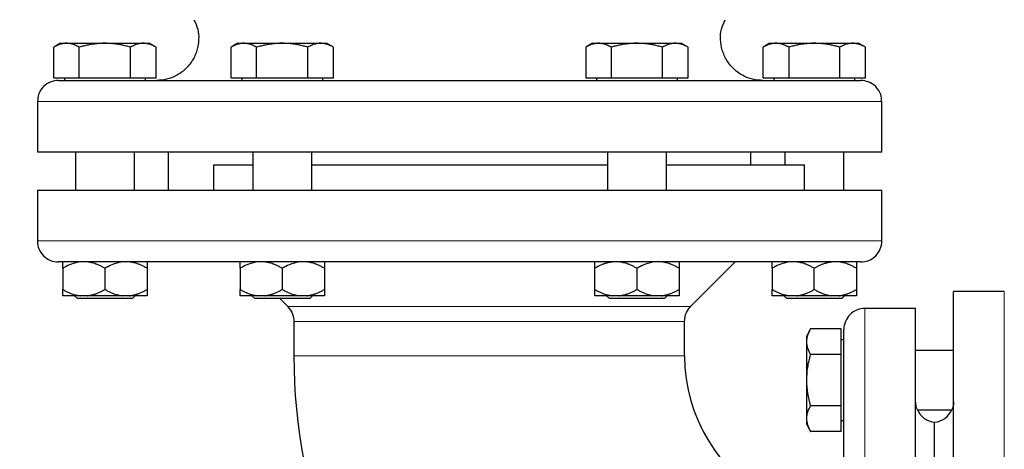
# Model space of a CAD drawing. Units: millimetres. Extents: x 0 to 420, y 0 to 297.
# Drawn here: x 87 to 99, y 224 to 230 of the extents above; entities that cross this region are included whole.
import ezdxf

# ---------------------------------------------------------------- set-up
doc = ezdxf.new("R2010")
doc.units = ezdxf.units.MM
doc.styles.add('SLDTEXTSTYLE0', font='TXT', dxfattribs={"width": 0.605})
doc.dimstyles.new('SLDDIMSTYLE0', dxfattribs={"dimtxt": 3.5, "dimasz": 3.5, "dimexe": 0, "dimexo": 0.0625, "dimgap": 0.875, "dimtad": 1, "dimlfac": 20, "dimrnd": 1e-09, "dimzin": 12, "dimdsep": 46, "dimtxsty": 'SLDTEXTSTYLE0', "dimsah": 1, "dimcen": 0.09, "dimadec": 0, "dimazin": 3, "dimtfac": 1, "dimtdec": 3, "dimtofl": 0, "dimtmove": 0, "dimatfit": 3, "dimfxl": 1, "dimfrac": 2, "dimtolj": 1, "dimtzin": 12, "dimarcsym": 0})

# ---------------------------------------------------------------- blocks, each defined once
blk = doc.blocks.new('_D')
at = {"color": 7, "linetype": 'Continuous', "lineweight": 0}
for p, q in [((88.715, 271.389), (63.75, 271.389)), ((64.75, 271.389), (64.75, 200.939)), ((111.337, 200.939), (63.75, 200.939))]:
    blk.add_line(p, q, dxfattribs=at)
at = {"color": 7, "linetype": 'Continuous', "lineweight": 18}
for points in [[(64.75, 271.389), (64.211, 267.889), (65.288, 267.889)], [(64.75, 200.939), (65.288, 204.439), (64.211, 204.439)]]:
    blk.add_solid(points, dxfattribs=at)
at = {"color": 7, "linetype": 'Continuous', "lineweight": 18, "insert": (60.238, 230.816), "char_height": 3.5, "attachment_point": 1, "rotation": 90, "style": 'SLDTEXTSTYLE0'}
blk.add_mtext('1409', dxfattribs=at)
blk = doc.blocks.new('_D_5')
at = {"color": 7, "linetype": 'Continuous', "lineweight": 0}
for p, q in [((80.344, 240.735), (80.344, 167.125)), ((162.694, 202.089), (162.694, 167.125)), ((80.344, 168.125), (162.694, 168.125))]:
    blk.add_line(p, q, dxfattribs=at)
at = {"color": 7, "linetype": 'Continuous', "lineweight": 18}
for points in [[(80.344, 168.125), (83.844, 167.587), (83.844, 168.664)], [(162.694, 168.125), (159.194, 168.664), (159.194, 167.587)]]:
    blk.add_solid(points, dxfattribs=at)
at = {"color": 7, "linetype": 'Continuous', "lineweight": 18, "insert": (116.172, 172.637), "char_height": 3.5, "attachment_point": 1, "style": 'SLDTEXTSTYLE0'}
blk.add_mtext('1647', dxfattribs=at)

msp = doc.modelspace()

# ---------------------------------------------------------------- linework, layer by layer
at = {"color": 7, "linetype": 'Continuous', "lineweight": 25}
for p, q in [((87.96872, 229.27855), (87.88713, 229.23144)), ((87.8875, 228.86855), (87.8875, 229.23166)), ((87.96872, 229.27855), (88.03906, 229.27855)), ((88.03906, 229.27855), (88.49373, 229.27855)), ((88.19061, 228.86855), (88.19061, 229.23166)), ((88.49373, 229.27855), (88.94839, 229.27855)), ((88.79683, 228.86855), (88.79683, 229.23166)), ((88.94839, 229.27855), (89.01872, 229.27855)), ((89.10032, 229.23144), (89.01872, 229.27855)), ((89.09994, 228.86855), (89.09994, 229.23166)), ((90.06872, 229.27855), (89.98713, 229.23144)), ((89.9875, 228.86855), (89.9875, 229.23166)), ((90.06872, 229.27855), (90.13906, 229.27855)), ((90.13906, 229.27855), (90.59372, 229.27855)), ((90.29061, 228.86855), (90.29061, 229.23166)), ((90.59372, 229.27855), (91.04839, 229.27855)), ((90.89683, 228.86855), (90.89683, 229.23166)), ((91.04839, 229.27855), (91.11872, 229.27855)), ((91.20032, 229.23144), (91.11872, 229.27855)), ((91.19994, 228.86855), (91.19994, 229.23166)), ((94.26872, 229.27855), (94.18713, 229.23144)), ((94.1875, 229.23166), (94.1875, 228.86855)), ((94.26872, 229.27855), (94.33906, 229.27855)), ((94.33906, 229.27855), (94.79372, 229.27855)), ((94.49061, 228.86855), (94.49061, 229.23166)), ((94.79372, 229.27855), (95.24839, 229.27855)), ((95.09683, 228.86855), (95.09683, 229.23166)), ((95.24839, 229.27855), (95.31872, 229.27855)), ((95.40032, 229.23144), (95.31872, 229.27855)), ((95.39994, 228.86855), (95.39994, 229.23166)), ((96.36872, 229.27855), (96.28713, 229.23144)), ((96.2875, 228.86855), (96.2875, 229.23166)), ((96.36872, 229.27855), (96.43906, 229.27855)), ((96.43906, 229.27855), (96.89372, 229.27855)), ((96.59061, 229.23166), (96.59061, 228.86855)), ((96.89372, 229.27855), (97.34839, 229.27855)), ((97.19683, 228.86855), (97.19683, 229.23166)), ((97.34839, 229.27855), (97.41872, 229.27855)), ((97.50031, 229.23144), (97.41872, 229.27855)), ((97.49994, 228.86855), (97.49994, 229.23166)), ((87.8875, 228.86855), (88.19061, 228.86855)), ((88.01497, 228.86855), (88.01497, 228.8383)), ((88.19061, 228.86855), (88.79683, 228.86855)), ((88.79683, 228.86855), (89.09994, 228.86855)), ((88.97247, 228.8383), (88.97247, 228.86855)), ((89.9875, 228.86855), (90.29061, 228.86855)), ((90.11497, 228.86855), (90.11497, 228.8383)), ((90.29061, 228.86855), (90.89683, 228.86855)), ((90.89683, 228.86855), (91.19994, 228.86855)), ((91.07247, 228.8383), (91.07247, 228.86855)), ((94.1875, 228.86855), (94.49061, 228.86855)), ((94.31497, 228.86855), (94.31497, 228.8383)), ((94.49061, 228.86855), (95.09683, 228.86855)), ((95.09683, 228.86855), (95.39994, 228.86855)), ((95.27247, 228.8383), (95.27247, 228.86855)), ((96.2875, 228.86855), (96.59061, 228.86855)), ((96.41497, 228.86855), (96.41497, 228.8383)), ((96.59061, 228.86855), (97.19683, 228.86855)), ((97.19683, 228.86855), (97.49994, 228.86855)), ((97.37247, 228.8383), (97.37247, 228.86855)), ((87.69367, 228.58855), (87.69367, 227.9883)), ((97.69377, 227.9883), (97.69377, 228.58855)), ((88.14372, 227.98855), (88.14372, 227.53855)), ((88.84372, 227.53855), (88.84372, 227.98855)), ((89.24367, 227.98855), (89.24367, 227.53855)), ((90.24372, 227.98855), (90.24372, 227.53855)), ((90.94372, 227.53855), (90.94372, 227.98855)), ((94.44372, 227.98855), (94.44372, 227.53855)), ((95.14372, 227.53855), (95.14372, 227.98855)), ((96.14377, 227.83855), (96.14377, 227.98855)), ((96.54372, 227.98855), (96.54372, 227.83855)), ((97.24372, 227.53855), (97.24372, 227.98855)), ((89.7835, 227.83855), (90.24372, 227.83855)), ((89.7835, 227.53855), (89.7835, 227.83855)), ((90.94372, 227.83855), (94.44372, 227.83855)), ((95.14372, 227.83855), (96.77911, 227.83855)), ((96.77911, 227.53855), (96.77911, 227.83855)), ((87.69367, 227.53855), (87.69367, 226.93855)), ((87.69367, 227.53855), (97.69377, 227.53855)), ((97.69377, 226.93855), (97.69377, 227.53855)), ((95.42944, 226.16181), (95.95617, 226.68855)), ((87.99372, 226.61355), (87.99372, 226.36355)), ((88.49373, 226.61355), (88.49373, 226.36355)), ((88.99372, 226.61355), (88.99372, 226.36355)), ((90.09372, 226.61355), (90.09372, 226.36355)), ((90.59372, 226.61355), (90.59372, 226.36355)), ((91.09372, 226.61355), (91.09372, 226.36355)), ((94.29372, 226.36355), (94.29372, 226.61355)), ((94.79372, 226.61355), (94.79372, 226.36355)), ((95.29372, 226.61355), (95.29372, 226.36355)), ((96.39372, 226.61355), (96.39372, 226.36355)), ((96.89372, 226.36355), (96.89372, 226.61355)), ((97.39372, 226.61355), (97.39372, 226.36355)), ((99.14372, 226.33855), (98.54372, 226.33855)), ((98.54372, 221.33855), (98.54372, 226.33855)), ((88.13434, 226.2888), (88.16872, 226.25443)), ((88.81872, 226.25443), (88.16872, 226.25443)), ((88.28576, 226.28855), (88.20169, 226.28855)), ((88.78576, 226.28855), (88.70169, 226.28855)), ((88.81872, 226.25443), (88.8531, 226.2888)), ((90.23435, 226.2888), (90.26872, 226.25443)), ((90.91872, 226.25443), (90.26872, 226.25443)), ((90.38576, 226.28855), (90.30169, 226.28855)), ((90.56539, 226.25443), (90.658, 226.16181)), ((90.88576, 226.28855), (90.80169, 226.28855)), ((90.91872, 226.25443), (90.9531, 226.2888)), ((94.50169, 226.28855), (94.29372, 226.28855)), ((94.4346, 226.28855), (94.46872, 226.25443)), ((95.11872, 226.25443), (94.46872, 226.25443)), ((94.58575, 226.28855), (94.50169, 226.28855)), ((95.08576, 226.28855), (95.00169, 226.28855)), ((95.11872, 226.25443), (95.1531, 226.2888)), ((96.53435, 226.2888), (96.56872, 226.25443)), ((97.21872, 226.25443), (96.56872, 226.25443)), ((96.68576, 226.28855), (96.60169, 226.28855)), ((97.10169, 226.28855), (96.68576, 226.28855)), ((97.18576, 226.28855), (97.10169, 226.28855)), ((97.21872, 226.25443), (97.2531, 226.2888)), ((98.09372, 226.13855), (97.49372, 226.13855)), ((98.09397, 226.13855), (98.09372, 226.13855)), ((98.09372, 216.53855), (98.09372, 226.13855)), ((90.73122, 225.98504), (90.73122, 225.57605)), ((95.35622, 225.57605), (95.35622, 225.98504)), ((96.85061, 225.89477), (96.80372, 225.81355)), ((96.85083, 225.89514), (96.85061, 225.89477)), ((97.21372, 225.89477), (96.85061, 225.89477)), ((97.21372, 225.59166), (97.21372, 225.89477)), ((96.80372, 225.74322), (96.80372, 225.81355)), ((96.80372, 225.28855), (96.80372, 225.74322)), ((97.24372, 225.7673), (97.21372, 225.7673)), ((98.54372, 225.63855), (98.09372, 225.63855)), ((97.21372, 225.59166), (96.85061, 225.59166)), ((97.21372, 224.98544), (97.21372, 225.59166)), ((96.80372, 224.83389), (96.80372, 225.28855)), ((97.21372, 224.98544), (96.85061, 224.98544)), ((97.21372, 224.68233), (97.21372, 224.98544)), ((98.11459, 224.93855), (98.52285, 224.93855)), ((96.80372, 224.76355), (96.80372, 224.83389)), ((97.21372, 224.8098), (97.24372, 224.8098)), ((98.31872, 223.66355), (98.31872, 224.78981)), ((96.80372, 224.76355), (96.85061, 224.68233)), ((96.85061, 224.68233), (96.85083, 224.68196)), ((97.21372, 224.68233), (96.85061, 224.68233))]:
    msp.add_line(p, q, dxfattribs=at)
at = {"color": 8, "linetype": 'Continuous', "lineweight": 18}
for p, q in [((87.69367, 228.58855), (97.69377, 228.58855)), ((87.69367, 226.93855), (97.69377, 226.93855)), ((99.14372, 226.33811), (99.14372, 226.33855)), ((99.14372, 216.33855), (99.14372, 226.33811)), ((90.658, 226.16181), (95.42944, 226.16181)), ((97.49372, 216.53855), (97.49372, 226.13855)), ((95.35622, 225.98504), (90.73122, 225.98504)), ((90.73122, 225.57605), (95.35622, 225.57605))]:
    msp.add_line(p, q, dxfattribs=at)
at = {"color": 7, "linetype": 'Continuous', "lineweight": 25}
for centre, radius, start, end in [((87.94367, 226.93855), 0.25, 180, 270.000001), ((97.44377, 226.93855), 0.25, 269.999999, 0), ((97.49372, 225.88855), 0.25, 90, 180.000066), ((97.28122, 225.57605), 6.55, 180, 264.793612), ((97.28122, 225.57605), 1.925, 180, 243.375146), ((98.34372, 225.03855), 0.25, 203.578178, 264.260839), ((98.29372, 225.03855), 0.25, 275.73917, 336.421822)]:
    msp.add_arc(centre, radius, start, end, dxfattribs=at)
for points, knots in [([(89.5485, 229.55702), (89.56568, 229.52008), (89.59998, 229.44632), (89.60835, 229.32053), (89.58872, 229.1931), (89.53349, 229.07089), (89.44813, 228.96763), (89.3424, 228.8934), (89.22559, 228.84713), (89.14463, 228.84142), (89.10407, 228.83855)], [0, 0, 0, 0, 0.11999535, 0.23959109, 0.36747679, 0.49994482, 0.63241292, 0.76029566, 0.87989406, 1, 1, 1, 1]), ([(96.28337, 228.83855), (96.24281, 228.84142), (96.16186, 228.84713), (96.04504, 228.8934), (95.93932, 228.96763), (95.85396, 229.0709), (95.79872, 229.19309), (95.7791, 229.32053), (95.78746, 229.44628), (95.82173, 229.51999), (95.83889, 229.55688)], [0, 0, 0, 0, 0.12012391, 0.23973745, 0.36763933, 0.50012725, 0.63261631, 0.76052068, 0.88013405, 1, 1, 1, 1]), ([(88.03906, 229.27855), (88.03551, 229.27851), (88.02842, 229.27841), (88.01781, 229.27765), (88.00723, 229.27643), (87.99664, 229.27472), (87.98599, 229.27251), (87.97527, 229.26981), (87.95965, 229.26521), (87.93907, 229.25768), (87.91336, 229.24604), (87.89622, 229.23651), (87.8875, 229.23166)], [0, 0, 0, 0, 0.06933287, 0.13830392, 0.20716912, 0.27618077, 0.34558531, 0.4156213, 0.48651763, 0.65324322, 0.82376139, 1, 1, 1, 1]), ([(88.19061, 229.23166), (88.18622, 229.23415), (88.17752, 229.23908), (88.16451, 229.24581), (88.15164, 229.25196), (88.13889, 229.25748), (88.12622, 229.26239), (88.11153, 229.26737), (88.0949, 229.27204), (88.07628, 229.27578), (88.05767, 229.27812), (88.04527, 229.27841), (88.03906, 229.27855)], [0, 0, 0, 0, 0.0889878, 0.17633179, 0.26224063, 0.34694483, 0.4306967, 0.51376976, 0.63718477, 0.75849739, 0.87898777, 1, 1, 1, 1]), ([(88.49372, 229.27855), (88.48661, 229.27851), (88.47242, 229.27841), (88.45118, 229.27765), (88.42999, 229.27643), (88.40879, 229.27471), (88.38752, 229.27251), (88.36611, 229.26981), (88.33489, 229.26521), (88.29369, 229.25767), (88.2423, 229.24604), (88.20803, 229.23651), (88.19061, 229.23166)], [0, 0, 0, 0, 0.06934064, 0.13831868, 0.20719014, 0.27620737, 0.34561687, 0.41565722, 0.48655737, 0.65326675, 0.82377174, 1, 1, 1, 1]), ([(88.79683, 229.23166), (88.78805, 229.23415), (88.77065, 229.23908), (88.7446, 229.24581), (88.71886, 229.25196), (88.69336, 229.25748), (88.66803, 229.26239), (88.63867, 229.26737), (88.60536, 229.27204), (88.56808, 229.27578), (88.53092, 229.27812), (88.50614, 229.27841), (88.49372, 229.27855)], [0, 0, 0, 0, 0.088985628, 0.176326394, 0.26223096, 0.346929833, 0.430675317, 0.513740928, 0.637159079, 0.758477448, 0.878976341, 1, 1, 1, 1]), ([(88.94839, 229.27855), (88.94483, 229.27851), (88.93773, 229.27841), (88.92709, 229.27765), (88.91648, 229.27643), (88.90588, 229.27471), (88.89526, 229.27251), (88.88457, 229.26981), (88.86897, 229.26521), (88.84835, 229.25767), (88.82267, 229.24604), (88.80554, 229.23651), (88.79683, 229.23166)], [0, 0, 0, 0, 0.069340636, 0.138318679, 0.207190139, 0.276207373, 0.345616867, 0.415657215, 0.48655737, 0.653266746, 0.823771743, 1, 1, 1, 1]), ([(89.09994, 229.23166), (89.09555, 229.23415), (89.08684, 229.23908), (89.07381, 229.24581), (89.06094, 229.25196), (89.04819, 229.25748), (89.03553, 229.26239), (89.02086, 229.26737), (89.00418, 229.27204), (88.98552, 229.27578), (88.96696, 229.27812), (88.95459, 229.27841), (88.94839, 229.27855)], [0, 0, 0, 0, 0.08898563, 0.17632639, 0.26223096, 0.34692983, 0.43067532, 0.51374093, 0.63715908, 0.75847745, 0.87897634, 1, 1, 1, 1]), ([(90.13906, 229.27855), (90.1355, 229.27851), (90.12841, 229.27841), (90.11781, 229.27765), (90.10723, 229.27643), (90.09663, 229.27471), (90.08599, 229.27251), (90.07527, 229.26981), (90.05964, 229.26521), (90.03906, 229.25767), (90.01336, 229.24604), (89.99622, 229.23651), (89.9875, 229.23166)], [0, 0, 0, 0, 0.06934064, 0.13831868, 0.20719014, 0.27620737, 0.34561687, 0.41565721, 0.48655737, 0.65326675, 0.82377174, 1, 1, 1, 1]), ([(90.29061, 229.23166), (90.28622, 229.23415), (90.27752, 229.23908), (90.26451, 229.24581), (90.25164, 229.25196), (90.23889, 229.25748), (90.22622, 229.26239), (90.21154, 229.26737), (90.1949, 229.27204), (90.17628, 229.27578), (90.15767, 229.27812), (90.14527, 229.27841), (90.13906, 229.27855)], [0, 0, 0, 0, 0.08898563, 0.17632639, 0.26223096, 0.34692983, 0.43067532, 0.51374093, 0.63715908, 0.75847745, 0.87897634, 1, 1, 1, 1]), ([(90.59372, 229.27855), (90.58661, 229.27851), (90.57242, 229.27841), (90.55118, 229.27765), (90.53, 229.27643), (90.5088, 229.27472), (90.48753, 229.27251), (90.46612, 229.26981), (90.4349, 229.26521), (90.3937, 229.25768), (90.34231, 229.24604), (90.30803, 229.23651), (90.29061, 229.23166)], [0, 0, 0, 0, 0.06933287, 0.13830392, 0.20716912, 0.27618077, 0.34558532, 0.4156213, 0.48651764, 0.65324323, 0.82376139, 1, 1, 1, 1]), ([(90.89683, 229.23166), (90.88805, 229.23415), (90.87064, 229.23908), (90.8446, 229.24581), (90.81886, 229.25196), (90.79335, 229.25748), (90.76802, 229.26239), (90.73867, 229.26737), (90.70536, 229.27204), (90.66807, 229.27578), (90.63091, 229.27812), (90.60614, 229.27841), (90.59372, 229.27855)], [0, 0, 0, 0, 0.0889878, 0.17633179, 0.26224063, 0.34694483, 0.4306967, 0.51376975, 0.63718477, 0.75849739, 0.87898777, 1, 1, 1, 1]), ([(91.04839, 229.27855), (91.04483, 229.27851), (91.03773, 229.27841), (91.02709, 229.27765), (91.01648, 229.27643), (91.00588, 229.27471), (90.99526, 229.27251), (90.98457, 229.26981), (90.96897, 229.26521), (90.94835, 229.25767), (90.92267, 229.24604), (90.90554, 229.23651), (90.89683, 229.23166)], [0, 0, 0, 0, 0.069340636, 0.138318679, 0.207190139, 0.276207373, 0.345616867, 0.415657215, 0.48655737, 0.653266746, 0.823771743, 1, 1, 1, 1]), ([(91.19994, 229.23166), (91.19555, 229.23415), (91.18684, 229.23908), (91.17381, 229.24581), (91.16094, 229.25196), (91.14819, 229.25748), (91.13553, 229.26239), (91.12086, 229.26737), (91.10418, 229.27204), (91.08552, 229.27578), (91.06696, 229.27812), (91.05459, 229.27841), (91.04839, 229.27855)], [0, 0, 0, 0, 0.08898563, 0.17632639, 0.26223096, 0.34692983, 0.43067532, 0.51374093, 0.63715908, 0.75847745, 0.87897634, 1, 1, 1, 1]), ([(94.33906, 229.27855), (94.3355, 229.27851), (94.32841, 229.27841), (94.31781, 229.27765), (94.30723, 229.27643), (94.29663, 229.27471), (94.28599, 229.27251), (94.27527, 229.26981), (94.25964, 229.26521), (94.23906, 229.25767), (94.21336, 229.24604), (94.19622, 229.23651), (94.1875, 229.23166)], [0, 0, 0, 0, 0.06934064, 0.13831868, 0.20719014, 0.27620737, 0.34561687, 0.41565721, 0.48655737, 0.65326675, 0.82377174, 1, 1, 1, 1]), ([(94.49061, 229.23166), (94.48622, 229.23415), (94.47752, 229.23908), (94.46451, 229.24581), (94.45164, 229.25196), (94.43889, 229.25748), (94.42622, 229.26239), (94.41154, 229.26737), (94.3949, 229.27204), (94.37628, 229.27578), (94.35767, 229.27812), (94.34527, 229.27841), (94.33906, 229.27855)], [0, 0, 0, 0, 0.088985628, 0.176326394, 0.26223096, 0.346929833, 0.430675317, 0.513740928, 0.637159078, 0.758477448, 0.878976341, 1, 1, 1, 1]), ([(94.79372, 229.27855), (94.78661, 229.27851), (94.77242, 229.27841), (94.75118, 229.27765), (94.72999, 229.27643), (94.70879, 229.27471), (94.68752, 229.27251), (94.66611, 229.26981), (94.63489, 229.26521), (94.59369, 229.25767), (94.5423, 229.24604), (94.50803, 229.23651), (94.49061, 229.23166)], [0, 0, 0, 0, 0.06934064, 0.13831868, 0.20719014, 0.27620737, 0.34561687, 0.41565721, 0.48655737, 0.65326675, 0.82377174, 1, 1, 1, 1]), ([(95.09683, 229.23166), (95.08805, 229.23415), (95.07065, 229.23908), (95.0446, 229.24581), (95.01886, 229.25196), (94.99336, 229.25748), (94.96803, 229.26239), (94.93867, 229.26737), (94.90536, 229.27204), (94.86808, 229.27578), (94.83092, 229.27812), (94.80614, 229.27841), (94.79372, 229.27855)], [0, 0, 0, 0, 0.08898563, 0.17632639, 0.26223096, 0.34692983, 0.43067532, 0.51374093, 0.63715908, 0.75847745, 0.87897634, 1, 1, 1, 1]), ([(95.24839, 229.27855), (95.24483, 229.27851), (95.23773, 229.27841), (95.22709, 229.27765), (95.21649, 229.27643), (95.20589, 229.27472), (95.19526, 229.27251), (95.18457, 229.26981), (95.16897, 229.26521), (95.14836, 229.25768), (95.12267, 229.24604), (95.10554, 229.23651), (95.09683, 229.23166)], [0, 0, 0, 0, 0.06933287, 0.13830392, 0.20716912, 0.27618077, 0.34558532, 0.4156213, 0.48651764, 0.65324323, 0.82376139, 1, 1, 1, 1]), ([(95.39994, 229.23166), (95.39555, 229.23415), (95.38684, 229.23908), (95.37381, 229.24581), (95.36094, 229.25196), (95.34819, 229.25748), (95.33553, 229.26239), (95.32086, 229.26737), (95.30418, 229.27204), (95.28552, 229.27578), (95.26696, 229.27812), (95.25459, 229.27841), (95.24839, 229.27855)], [0, 0, 0, 0, 0.0889878, 0.17633179, 0.26224063, 0.34694483, 0.4306967, 0.51376975, 0.63718477, 0.75849739, 0.87898777, 1, 1, 1, 1]), ([(96.43906, 229.27855), (96.43551, 229.27851), (96.42842, 229.27841), (96.41781, 229.27765), (96.40723, 229.27643), (96.39664, 229.27472), (96.38599, 229.27251), (96.37527, 229.26981), (96.35965, 229.26521), (96.33907, 229.25768), (96.31336, 229.24604), (96.29622, 229.23651), (96.2875, 229.23166)], [0, 0, 0, 0, 0.06933287, 0.13830392, 0.20716912, 0.27618077, 0.34558532, 0.4156213, 0.48651764, 0.65324323, 0.82376139, 1, 1, 1, 1]), ([(96.59061, 229.23166), (96.58622, 229.23415), (96.57752, 229.23908), (96.56451, 229.24581), (96.55164, 229.25196), (96.53889, 229.25748), (96.52622, 229.26239), (96.51153, 229.26737), (96.4949, 229.27204), (96.47628, 229.27578), (96.45767, 229.27812), (96.44527, 229.27841), (96.43906, 229.27855)], [0, 0, 0, 0, 0.0889878, 0.17633179, 0.26224063, 0.34694483, 0.4306967, 0.51376975, 0.63718477, 0.75849739, 0.87898777, 1, 1, 1, 1]), ([(96.89372, 229.27855), (96.88661, 229.27851), (96.87242, 229.27841), (96.85118, 229.27765), (96.82999, 229.27643), (96.80879, 229.27471), (96.78752, 229.27251), (96.76611, 229.26981), (96.73489, 229.26521), (96.69369, 229.25767), (96.6423, 229.24604), (96.60803, 229.23651), (96.59061, 229.23166)], [0, 0, 0, 0, 0.069340636, 0.138318679, 0.207190139, 0.276207373, 0.345616867, 0.415657215, 0.48655737, 0.653266746, 0.823771743, 1, 1, 1, 1]), ([(97.19683, 229.23166), (97.18805, 229.23415), (97.17065, 229.23908), (97.1446, 229.24581), (97.11886, 229.25196), (97.09336, 229.25748), (97.06803, 229.26239), (97.03867, 229.26737), (97.00536, 229.27204), (96.96808, 229.27578), (96.93092, 229.27812), (96.90614, 229.27841), (96.89372, 229.27855)], [0, 0, 0, 0, 0.08898563, 0.17632639, 0.26223096, 0.34692983, 0.43067532, 0.51374093, 0.63715908, 0.75847745, 0.87897634, 1, 1, 1, 1]), ([(97.34839, 229.27855), (97.34483, 229.27851), (97.33773, 229.27841), (97.32709, 229.27765), (97.31648, 229.27643), (97.30588, 229.27471), (97.29526, 229.27251), (97.28457, 229.26981), (97.26897, 229.26521), (97.24835, 229.25767), (97.22267, 229.24604), (97.20554, 229.23651), (97.19683, 229.23166)], [0, 0, 0, 0, 0.069340636, 0.138318679, 0.207190139, 0.276207373, 0.345616867, 0.415657214, 0.48655737, 0.653266746, 0.823771743, 1, 1, 1, 1]), ([(97.49994, 229.23166), (97.49555, 229.23415), (97.48684, 229.23908), (97.47381, 229.24581), (97.46094, 229.25196), (97.44819, 229.25748), (97.43553, 229.26239), (97.42086, 229.26737), (97.40418, 229.27204), (97.38552, 229.27578), (97.36696, 229.27812), (97.35459, 229.27841), (97.34839, 229.27855)], [0, 0, 0, 0, 0.08898563, 0.17632639, 0.26223096, 0.34692983, 0.43067532, 0.51374093, 0.63715908, 0.75847745, 0.87897634, 1, 1, 1, 1]), ([(87.94367, 228.83855), (87.91221, 228.83508), (87.8467, 228.82784), (87.75978, 228.76788), (87.70193, 228.68236), (87.69837, 228.617), (87.69686, 228.58927)], [0, 0, 0, 0, 0.240889226, 0.501623674, 0.788574559, 1, 1, 1, 1]), ([(87.94367, 228.83855), (87.94372, 228.83855), (87.9438, 228.83855), (87.94451, 228.83855), (87.94564, 228.83855), (87.94724, 228.83855), (87.94928, 228.83855), (87.95178, 228.83855), (87.95474, 228.83855), (87.95815, 228.83855), (87.96202, 228.83855), (87.9721, 228.83855), (87.99291, 228.83855), (88.03257, 228.83855), (88.08338, 228.83855), (88.14525, 228.83855), (88.218, 228.83855), (88.32928, 228.83855), (88.49476, 228.83855), (88.7335, 228.83855), (89.01017, 228.83855), (89.32211, 228.83855), (89.66634, 228.83855), (90.03957, 228.83855), (90.43821, 228.83855), (90.85845, 228.83855), (91.29626, 228.83855), (91.74746, 228.83855), (92.20772, 228.83855), (92.67263, 228.83855), (93.13775, 228.83855), (93.59861, 228.83855), (94.05081, 228.83855), (94.49001, 228.83855), (94.91201, 228.83855), (95.31277, 228.83855), (95.68844, 228.83855), (96.03544, 228.83855), (96.35044, 228.83855), (96.63042, 228.83855), (96.87269, 228.83855), (97.04126, 228.83855), (97.15511, 228.83855), (97.22982, 228.83855), (97.29367, 228.83855), (97.34649, 228.83855), (97.38818, 228.83855), (97.41253, 228.83855), (97.42604, 228.83855), (97.43323, 228.83855), (97.43858, 228.83855), (97.44224, 228.83855), (97.44314, 228.83855), (97.44359, 228.83855)], [0, 0, 0, 0, 0.00312763, 0.0062541, 0.0093797, 0.01250474, 0.0156295, 0.01875431, 0.02187944, 0.02500521, 0.02813191, 0.03125985, 0.04688739, 0.0625167, 0.07814425, 0.09377356, 0.1094011, 0.12503041, 0.15627789, 0.18752537, 0.21877285, 0.25002033, 0.28126782, 0.3125153, 0.34376278, 0.37501026, 0.40625774, 0.43750522, 0.4687527, 0.50000019, 0.53124767, 0.56249515, 0.59374263, 0.62499011, 0.65623759, 0.68748507, 0.71873256, 0.74998004, 0.78122752, 0.812475, 0.84372248, 0.87496996, 0.89059746, 0.90622682, 0.92185436, 0.93748367, 0.95311126, 0.96874052, 0.97499455, 0.98124511, 0.98749461, 0.99374544, 1, 1, 1, 1]), ([(97.69073, 228.58815), (97.68922, 228.61627), (97.68567, 228.68201), (97.62768, 228.76789), (97.54074, 228.82784), (97.47523, 228.83508), (97.44377, 228.83855)], [0, 0, 0, 0, 0.213709301, 0.499831705, 0.759809675, 1, 1, 1, 1]), ([(97.69377, 227.98855), (97.69377, 227.98855), (97.66154, 227.98855), (97.53385, 227.98855), (97.4384, 227.98855), (97.18793, 227.98855), (97.03292, 227.98855), (96.6693, 227.98855), (96.46069, 227.98855), (95.99789, 227.98855), (95.7437, 227.98855), (95.1995, 227.98855), (94.9095, 227.98855), (94.30482, 227.98855), (93.99015, 227.98855), (93.34822, 227.98855), (93.02098, 227.98855), (92.36647, 227.98855), (92.03923, 227.98855), (91.3973, 227.98855), (91.08263, 227.98855), (90.47794, 227.98855), (90.18794, 227.98855), (89.64374, 227.98855), (89.38956, 227.98855), (88.92675, 227.98855), (88.71814, 227.98855), (88.35452, 227.98855), (88.19951, 227.98855), (87.94904, 227.98855), (87.85359, 227.98855), (87.7259, 227.98855), (87.69367, 227.98855), (87.69367, 227.98855)], [0, 0, 0, 0, 0.0625, 0.0625, 0.125, 0.125, 0.1875, 0.1875, 0.25, 0.25, 0.3125, 0.3125, 0.375, 0.375, 0.4375, 0.4375, 0.5, 0.5, 0.5625, 0.5625, 0.625, 0.625, 0.6875, 0.6875, 0.75, 0.75, 0.8125, 0.8125, 0.875, 0.875, 0.9375, 0.9375, 1, 1, 1, 1]), ([(97.44369, 226.68855), (97.43614, 226.68855), (96.93039, 226.68855), (95.14434, 226.68855), (93.93675, 226.68855), (91.42219, 226.68855), (90.2176, 226.68855), (88.44219, 226.68855), (87.94367, 226.68855), (87.94367, 226.68855)], [0, 0, 0, 0, 0.25, 0.25, 0.5, 0.5, 0.75, 0.75, 1, 1, 1, 1]), ([(88.20169, 226.68855), (88.17337, 226.68349), (88.11595, 226.67323), (88.04724, 226.64322), (88.00724, 226.62105), (87.99372, 226.61355)], [0, 0, 0, 0, 0.39176843, 0.79435484, 1, 1, 1, 1]), ([(87.99372, 226.61355), (87.99372, 226.61702), (87.99372, 226.62387), (87.99373, 226.63343), (87.99373, 226.64231), (87.99374, 226.65046), (87.99373, 226.65789), (87.99373, 226.66557), (87.99374, 226.67312), (87.99375, 226.67995), (87.99373, 226.68528), (87.99373, 226.68746), (87.99372, 226.68855)], [0, 0, 0, 0, 0.09304616, 0.1840204, 0.27308788, 0.36043079, 0.44624879, 0.53075924, 0.65116466, 0.76888396, 0.88483395, 1, 1, 1, 1]), ([(88.49372, 226.61355), (88.48763, 226.61702), (88.47557, 226.62387), (88.45742, 226.63343), (88.43947, 226.64231), (88.42166, 226.65046), (88.40398, 226.65789), (88.38381, 226.66557), (88.36116, 226.67312), (88.33598, 226.67995), (88.3109, 226.68528), (88.29412, 226.68746), (88.28576, 226.68855)], [0, 0, 0, 0, 0.09304616, 0.1840204, 0.27308788, 0.36043079, 0.44624879, 0.53075924, 0.65116466, 0.76888396, 0.88483395, 1, 1, 1, 1]), ([(88.70169, 226.68855), (88.67337, 226.68349), (88.61595, 226.67323), (88.54724, 226.64322), (88.50725, 226.62105), (88.49373, 226.61355)], [0, 0, 0, 0, 0.39178318, 0.79437295, 1, 1, 1, 1]), ([(88.99372, 226.61355), (88.98762, 226.61702), (88.97557, 226.62387), (88.95741, 226.63343), (88.93946, 226.64231), (88.92165, 226.65046), (88.90396, 226.65789), (88.8838, 226.66557), (88.86114, 226.67312), (88.83596, 226.67995), (88.81089, 226.68528), (88.79412, 226.68746), (88.78576, 226.68855)], [0, 0, 0, 0, 0.09304616, 0.1840204, 0.27308788, 0.36043079, 0.44624879, 0.53075924, 0.65116466, 0.76888396, 0.88483395, 1, 1, 1, 1]), ([(88.99372, 226.68855), (88.99372, 226.68349), (88.99372, 226.67323), (88.99372, 226.64322), (88.99372, 226.62105), (88.99372, 226.61355)], [0, 0, 0, 0, 0.39177819, 0.7943626, 1, 1, 1, 1]), ([(90.30169, 226.68855), (90.27337, 226.68349), (90.21595, 226.67323), (90.14724, 226.64322), (90.10724, 226.62105), (90.09372, 226.61355)], [0, 0, 0, 0, 0.39177954, 0.79436695, 1, 1, 1, 1]), ([(90.09372, 226.61355), (90.09372, 226.61702), (90.09372, 226.62387), (90.09373, 226.63343), (90.09373, 226.64231), (90.09374, 226.65046), (90.09373, 226.65789), (90.09373, 226.66557), (90.09374, 226.67312), (90.09375, 226.67995), (90.09373, 226.68528), (90.09373, 226.68746), (90.09372, 226.68855)], [0, 0, 0, 0, 0.09304616, 0.1840204, 0.27308788, 0.36043079, 0.44624879, 0.53075924, 0.65116466, 0.76888396, 0.88483395, 1, 1, 1, 1]), ([(90.59372, 226.61355), (90.58763, 226.61702), (90.57557, 226.62387), (90.55742, 226.63343), (90.53947, 226.64231), (90.52166, 226.65046), (90.50398, 226.65789), (90.48381, 226.66557), (90.46116, 226.67312), (90.43598, 226.67995), (90.4109, 226.68528), (90.39412, 226.68746), (90.38576, 226.68855)], [0, 0, 0, 0, 0.09304616, 0.1840204, 0.27308788, 0.36043079, 0.44624879, 0.53075924, 0.65116466, 0.76888396, 0.88483395, 1, 1, 1, 1]), ([(90.80169, 226.68855), (90.77337, 226.68349), (90.71595, 226.67323), (90.64724, 226.64322), (90.60724, 226.62105), (90.59372, 226.61355)], [0, 0, 0, 0, 0.39177954, 0.79436695, 1, 1, 1, 1]), ([(91.09372, 226.61355), (91.08762, 226.61702), (91.07557, 226.62387), (91.05741, 226.63343), (91.03946, 226.64231), (91.02165, 226.65046), (91.00396, 226.65789), (90.9838, 226.66557), (90.96114, 226.67312), (90.93596, 226.67995), (90.91089, 226.68528), (90.89412, 226.68746), (90.88576, 226.68855)], [0, 0, 0, 0, 0.09304616, 0.1840204, 0.27308788, 0.36043079, 0.44624879, 0.53075924, 0.65116466, 0.76888396, 0.88483395, 1, 1, 1, 1]), ([(91.09372, 226.68855), (91.09372, 226.68349), (91.09372, 226.67323), (91.09372, 226.64322), (91.09372, 226.62105), (91.09372, 226.61355)], [0, 0, 0, 0, 0.39177715, 0.79436048, 1, 1, 1, 1]), ([(94.50169, 226.68855), (94.49684, 226.68796), (94.48714, 226.68677), (94.47263, 226.6843), (94.45812, 226.68133), (94.44359, 226.67781), (94.42901, 226.67376), (94.41436, 226.66916), (94.39284, 226.66168), (94.36441, 226.65014), (94.32902, 226.63332), (94.30565, 226.62023), (94.29372, 226.61355)], [0, 0, 0, 0, 0.06675204, 0.13361847, 0.2007981, 0.2684837, 0.3368608, 0.40610654, 0.47638894, 0.64447307, 0.81852389, 1, 1, 1, 1]), ([(94.29372, 226.61355), (94.29372, 226.61702), (94.29372, 226.62387), (94.29373, 226.63343), (94.29373, 226.64231), (94.29374, 226.65046), (94.29373, 226.65789), (94.29373, 226.66557), (94.29374, 226.67312), (94.29375, 226.67995), (94.29373, 226.68528), (94.29373, 226.68746), (94.29372, 226.68855)], [0, 0, 0, 0, 0.093046158, 0.184020397, 0.273087882, 0.360430789, 0.446248789, 0.530759238, 0.651164661, 0.76888396, 0.884833948, 1, 1, 1, 1]), ([(94.79372, 226.61355), (94.78763, 226.61702), (94.77557, 226.62387), (94.75742, 226.63343), (94.73947, 226.64231), (94.72166, 226.65046), (94.70398, 226.65789), (94.68381, 226.66557), (94.66116, 226.67312), (94.63598, 226.67995), (94.6109, 226.68528), (94.59412, 226.68746), (94.58576, 226.68855)], [0, 0, 0, 0, 0.09304616, 0.1840204, 0.27308788, 0.36043079, 0.44624879, 0.53075924, 0.65116466, 0.76888396, 0.88483395, 1, 1, 1, 1]), ([(95.00169, 226.68855), (94.97337, 226.68349), (94.91595, 226.67323), (94.84724, 226.64322), (94.80725, 226.62105), (94.79372, 226.61355)], [0, 0, 0, 0, 0.39177968, 0.79435763, 1, 1, 1, 1]), ([(95.29372, 226.61355), (95.28762, 226.61702), (95.27557, 226.62387), (95.25741, 226.63343), (95.23946, 226.64231), (95.22165, 226.65046), (95.20396, 226.65789), (95.1838, 226.66557), (95.16114, 226.67312), (95.13596, 226.67995), (95.11089, 226.68528), (95.09412, 226.68746), (95.08576, 226.68855)], [0, 0, 0, 0, 0.09304616, 0.1840204, 0.27308788, 0.36043079, 0.44624879, 0.53075924, 0.65116466, 0.76888396, 0.88483395, 1, 1, 1, 1]), ([(95.29372, 226.68855), (95.29372, 226.68349), (95.29372, 226.67323), (95.29372, 226.64322), (95.29372, 226.62105), (95.29372, 226.61355)], [0, 0, 0, 0, 0.39177715, 0.79436048, 1, 1, 1, 1]), ([(96.60169, 226.68855), (96.57337, 226.68349), (96.51595, 226.67323), (96.44724, 226.64322), (96.40725, 226.62105), (96.39372, 226.61355)], [0, 0, 0, 0, 0.3917783, 0.79435493, 1, 1, 1, 1]), ([(96.39372, 226.61355), (96.39372, 226.61702), (96.39372, 226.62387), (96.39373, 226.63343), (96.39373, 226.64231), (96.39374, 226.65046), (96.39373, 226.65789), (96.39373, 226.66557), (96.39374, 226.67312), (96.39375, 226.67995), (96.39373, 226.68528), (96.39373, 226.68746), (96.39372, 226.68855)], [0, 0, 0, 0, 0.093046158, 0.184020397, 0.273087883, 0.360430789, 0.44624879, 0.530759238, 0.651164661, 0.768883961, 0.884833948, 1, 1, 1, 1]), ([(96.89372, 226.61355), (96.88763, 226.61702), (96.87557, 226.62387), (96.85742, 226.63343), (96.83947, 226.64231), (96.82166, 226.65046), (96.80398, 226.65789), (96.78381, 226.66557), (96.76116, 226.67312), (96.73598, 226.67995), (96.7109, 226.68528), (96.69412, 226.68746), (96.68576, 226.68855)], [0, 0, 0, 0, 0.09304616, 0.1840204, 0.27308788, 0.36043079, 0.44624879, 0.53075924, 0.65116466, 0.76888396, 0.88483395, 1, 1, 1, 1]), ([(97.10169, 226.68855), (97.09684, 226.68796), (97.08713, 226.68677), (97.07262, 226.6843), (97.0581, 226.68133), (97.04357, 226.67781), (97.02899, 226.67376), (97.01434, 226.66916), (96.99283, 226.66168), (96.96439, 226.65014), (96.92902, 226.63332), (96.90565, 226.62023), (96.89372, 226.61355)], [0, 0, 0, 0, 0.06675204, 0.13361847, 0.20079809, 0.2684837, 0.3368608, 0.40610654, 0.47638894, 0.64447307, 0.81852389, 1, 1, 1, 1]), ([(97.39372, 226.61355), (97.38762, 226.61702), (97.37557, 226.62387), (97.35741, 226.63343), (97.33946, 226.64231), (97.32165, 226.65046), (97.30396, 226.65789), (97.2838, 226.66557), (97.26114, 226.67312), (97.23596, 226.67995), (97.21089, 226.68528), (97.19412, 226.68746), (97.18576, 226.68855)], [0, 0, 0, 0, 0.09304616, 0.1840204, 0.27308788, 0.36043079, 0.44624879, 0.53075924, 0.65116466, 0.76888396, 0.88483395, 1, 1, 1, 1]), ([(97.39372, 226.68855), (97.39372, 226.68349), (97.39372, 226.67323), (97.39372, 226.64322), (97.39372, 226.62105), (97.39372, 226.61355)], [0, 0, 0, 0, 0.39177819, 0.7943626, 1, 1, 1, 1]), ([(87.99372, 226.36355), (87.99976, 226.36012), (88.01171, 226.35333), (88.02969, 226.34385), (88.04748, 226.33504), (88.06512, 226.32695), (88.08264, 226.31955), (88.10278, 226.31184), (88.12555, 226.30421), (88.15099, 226.29727), (88.1763, 226.29187), (88.19325, 226.28965), (88.20169, 226.28855)], [0, 0, 0, 0, 0.09216979, 0.18230511, 0.27056622, 0.3571297, 0.44218899, 0.52595451, 0.64763464, 0.76656229, 0.88367956, 1, 1, 1, 1]), ([(87.99372, 226.28855), (87.99372, 226.28914), (87.99373, 226.29033), (87.99374, 226.29278), (87.99374, 226.29574), (87.99374, 226.29924), (87.99374, 226.30327), (87.99374, 226.30785), (87.99373, 226.31532), (87.99374, 226.32685), (87.99373, 226.34373), (87.99372, 226.35685), (87.99372, 226.36355)], [0, 0, 0, 0, 0.06652374, 0.13316209, 0.20011191, 0.26756416, 0.33570259, 0.40470272, 0.47473106, 0.64333551, 0.81793365, 1, 1, 1, 1]), ([(88.28576, 226.28855), (88.29059, 226.28914), (88.30026, 226.29033), (88.31473, 226.29278), (88.32919, 226.29574), (88.34368, 226.29924), (88.3582, 226.30327), (88.37281, 226.30785), (88.39432, 226.31532), (88.42282, 226.32685), (88.45832, 226.34373), (88.48176, 226.35685), (88.49372, 226.36355)], [0, 0, 0, 0, 0.06652374, 0.13316209, 0.20011191, 0.26756416, 0.33570259, 0.40470272, 0.47473106, 0.64333551, 0.81793365, 1, 1, 1, 1]), ([(88.49372, 226.36355), (88.49976, 226.36012), (88.51171, 226.35333), (88.52968, 226.34385), (88.54747, 226.33504), (88.56511, 226.32695), (88.58263, 226.31955), (88.60277, 226.31184), (88.62553, 226.30421), (88.65096, 226.29727), (88.67629, 226.29187), (88.69324, 226.28965), (88.70169, 226.28855)], [0, 0, 0, 0, 0.09216979, 0.18230511, 0.27056622, 0.3571297, 0.44218899, 0.52595451, 0.64763464, 0.76656229, 0.88367956, 1, 1, 1, 1]), ([(88.78576, 226.28855), (88.79059, 226.28914), (88.80026, 226.29033), (88.81472, 226.29278), (88.82917, 226.29574), (88.84365, 226.29924), (88.85818, 226.30327), (88.87279, 226.30785), (88.89431, 226.31532), (88.92281, 226.32685), (88.95831, 226.34373), (88.98175, 226.35685), (88.99372, 226.36355)], [0, 0, 0, 0, 0.06652374, 0.13316208, 0.20011191, 0.26756416, 0.33570259, 0.40470272, 0.47473106, 0.64333551, 0.81793365, 1, 1, 1, 1]), ([(88.99372, 226.36355), (88.99372, 226.36012), (88.99372, 226.35333), (88.99372, 226.34385), (88.99371, 226.33504), (88.99371, 226.32695), (88.99371, 226.31955), (88.99371, 226.31184), (88.9937, 226.30421), (88.9937, 226.29727), (88.99371, 226.29187), (88.99372, 226.28965), (88.99372, 226.28855)], [0, 0, 0, 0, 0.09216979, 0.18230511, 0.27056622, 0.3571297, 0.44218899, 0.52595451, 0.64763464, 0.76656229, 0.88367956, 1, 1, 1, 1]), ([(90.09372, 226.36355), (90.09976, 226.36012), (90.11171, 226.35333), (90.12969, 226.34385), (90.14748, 226.33504), (90.16512, 226.32695), (90.18264, 226.31955), (90.20278, 226.31184), (90.22555, 226.30421), (90.25099, 226.29727), (90.2763, 226.29187), (90.29325, 226.28965), (90.30169, 226.28855)], [0, 0, 0, 0, 0.09216979, 0.18230511, 0.27056622, 0.3571297, 0.44218899, 0.52595451, 0.64763464, 0.76656229, 0.88367956, 1, 1, 1, 1]), ([(90.09372, 226.28855), (90.09372, 226.28914), (90.09373, 226.29033), (90.09374, 226.29278), (90.09374, 226.29574), (90.09374, 226.29924), (90.09374, 226.30327), (90.09374, 226.30785), (90.09373, 226.31532), (90.09374, 226.32685), (90.09373, 226.34373), (90.09372, 226.35685), (90.09372, 226.36355)], [0, 0, 0, 0, 0.06652374, 0.13316208, 0.20011191, 0.26756416, 0.33570258, 0.40470272, 0.47473106, 0.64333551, 0.81793365, 1, 1, 1, 1]), ([(90.38576, 226.28855), (90.39059, 226.28914), (90.40026, 226.29033), (90.41473, 226.29278), (90.42919, 226.29574), (90.44368, 226.29924), (90.4582, 226.30327), (90.47281, 226.30785), (90.49432, 226.31532), (90.52282, 226.32685), (90.55832, 226.34373), (90.58176, 226.35685), (90.59372, 226.36355)], [0, 0, 0, 0, 0.06652374, 0.13316208, 0.20011191, 0.26756416, 0.33570258, 0.40470272, 0.47473106, 0.64333551, 0.81793365, 1, 1, 1, 1]), ([(90.59372, 226.36355), (90.59976, 226.36012), (90.61171, 226.35333), (90.62968, 226.34385), (90.64747, 226.33504), (90.66511, 226.32695), (90.68263, 226.31955), (90.70277, 226.31184), (90.72553, 226.30421), (90.75096, 226.29727), (90.77629, 226.29187), (90.79324, 226.28965), (90.80169, 226.28855)], [0, 0, 0, 0, 0.09216979, 0.18230511, 0.27056622, 0.3571297, 0.44218899, 0.52595451, 0.64763464, 0.76656229, 0.88367956, 1, 1, 1, 1]), ([(90.88576, 226.28855), (90.89059, 226.28914), (90.90026, 226.29033), (90.91472, 226.29278), (90.92917, 226.29574), (90.94365, 226.29924), (90.95818, 226.30327), (90.97279, 226.30785), (90.99431, 226.31532), (91.02281, 226.32685), (91.05831, 226.34373), (91.08175, 226.35685), (91.09372, 226.36355)], [0, 0, 0, 0, 0.06652374, 0.13316209, 0.20011191, 0.26756416, 0.33570259, 0.40470272, 0.47473106, 0.64333551, 0.81793365, 1, 1, 1, 1]), ([(91.09372, 226.36355), (91.09372, 226.36012), (91.09372, 226.35333), (91.09372, 226.34385), (91.09371, 226.33504), (91.09371, 226.32695), (91.09371, 226.31955), (91.09371, 226.31184), (91.0937, 226.30421), (91.0937, 226.29727), (91.09371, 226.29187), (91.09372, 226.28965), (91.09372, 226.28855)], [0, 0, 0, 0, 0.09216979, 0.18230511, 0.27056622, 0.3571297, 0.44218899, 0.52595451, 0.64763464, 0.76656229, 0.88367956, 1, 1, 1, 1]), ([(94.29372, 226.36355), (94.29976, 226.36012), (94.31171, 226.35333), (94.32969, 226.34385), (94.34748, 226.33504), (94.36512, 226.32695), (94.38264, 226.31955), (94.40278, 226.31184), (94.42555, 226.30421), (94.45099, 226.29727), (94.4763, 226.29187), (94.49325, 226.28965), (94.50169, 226.28855)], [0, 0, 0, 0, 0.09216979, 0.18230511, 0.27056622, 0.3571297, 0.44218899, 0.52595451, 0.64763464, 0.76656229, 0.88367956, 1, 1, 1, 1]), ([(94.29372, 226.28855), (94.29372, 226.28914), (94.29373, 226.29033), (94.29374, 226.29278), (94.29374, 226.29574), (94.29374, 226.29924), (94.29374, 226.30327), (94.29374, 226.30785), (94.29373, 226.31532), (94.29374, 226.32685), (94.29373, 226.34373), (94.29372, 226.35685), (94.29372, 226.36355)], [0, 0, 0, 0, 0.06652374, 0.13316208, 0.20011191, 0.26756416, 0.33570258, 0.40470272, 0.47473106, 0.64333551, 0.81793365, 1, 1, 1, 1]), ([(94.58576, 226.28855), (94.59059, 226.28914), (94.60026, 226.29033), (94.61473, 226.29278), (94.62919, 226.29574), (94.64368, 226.29924), (94.6582, 226.30327), (94.67281, 226.30785), (94.69432, 226.31532), (94.72282, 226.32685), (94.75832, 226.34373), (94.78176, 226.35685), (94.79372, 226.36355)], [0, 0, 0, 0, 0.06652374, 0.13316208, 0.20011191, 0.26756416, 0.33570259, 0.40470272, 0.47473106, 0.64333551, 0.81793365, 1, 1, 1, 1]), ([(94.79372, 226.36355), (94.79976, 226.36012), (94.81171, 226.35333), (94.82968, 226.34385), (94.84747, 226.33504), (94.86511, 226.32695), (94.88263, 226.31955), (94.90277, 226.31184), (94.92553, 226.30421), (94.95096, 226.29727), (94.97629, 226.29187), (94.99324, 226.28965), (95.00169, 226.28855)], [0, 0, 0, 0, 0.09216979, 0.18230511, 0.27056622, 0.3571297, 0.44218899, 0.52595451, 0.64763464, 0.76656229, 0.88367956, 1, 1, 1, 1]), ([(95.08576, 226.28855), (95.09059, 226.28914), (95.10026, 226.29033), (95.11472, 226.29278), (95.12917, 226.29574), (95.14365, 226.29924), (95.15818, 226.30327), (95.17279, 226.30785), (95.19431, 226.31532), (95.22281, 226.32685), (95.25831, 226.34373), (95.28175, 226.35685), (95.29372, 226.36355)], [0, 0, 0, 0, 0.06652374, 0.13316209, 0.20011191, 0.26756416, 0.33570259, 0.40470272, 0.47473106, 0.64333551, 0.81793365, 1, 1, 1, 1]), ([(95.29372, 226.36355), (95.29372, 226.36012), (95.29372, 226.35333), (95.29372, 226.34385), (95.29371, 226.33504), (95.29371, 226.32695), (95.29371, 226.31955), (95.29371, 226.31184), (95.2937, 226.30421), (95.2937, 226.29727), (95.29371, 226.29187), (95.29372, 226.28965), (95.29372, 226.28855)], [0, 0, 0, 0, 0.09216979, 0.18230511, 0.27056622, 0.3571297, 0.44218899, 0.52595451, 0.64763464, 0.76656229, 0.88367956, 1, 1, 1, 1]), ([(96.39372, 226.36355), (96.39976, 226.36012), (96.41171, 226.35333), (96.42969, 226.34385), (96.44748, 226.33504), (96.46512, 226.32695), (96.48264, 226.31955), (96.50278, 226.31184), (96.52555, 226.30421), (96.55099, 226.29727), (96.5763, 226.29187), (96.59325, 226.28965), (96.60169, 226.28855)], [0, 0, 0, 0, 0.09216979, 0.18230511, 0.27056622, 0.3571297, 0.44218899, 0.52595451, 0.64763464, 0.76656229, 0.88367956, 1, 1, 1, 1]), ([(96.39372, 226.28855), (96.39372, 226.28914), (96.39373, 226.29033), (96.39374, 226.29278), (96.39374, 226.29574), (96.39374, 226.29924), (96.39374, 226.30327), (96.39374, 226.30785), (96.39373, 226.31532), (96.39374, 226.32685), (96.39373, 226.34373), (96.39372, 226.35685), (96.39372, 226.36355)], [0, 0, 0, 0, 0.06652374, 0.13316208, 0.20011191, 0.26756416, 0.33570259, 0.40470272, 0.47473106, 0.64333551, 0.81793365, 1, 1, 1, 1]), ([(96.68576, 226.28855), (96.69059, 226.28914), (96.70026, 226.29033), (96.71473, 226.29278), (96.72919, 226.29574), (96.74368, 226.29924), (96.7582, 226.30327), (96.77281, 226.30785), (96.79432, 226.31532), (96.82282, 226.32685), (96.85832, 226.34373), (96.88176, 226.35685), (96.89372, 226.36355)], [0, 0, 0, 0, 0.06652374, 0.13316208, 0.20011191, 0.26756416, 0.33570258, 0.40470272, 0.47473106, 0.64333551, 0.81793365, 1, 1, 1, 1]), ([(96.89372, 226.36355), (96.89976, 226.36012), (96.91171, 226.35333), (96.92968, 226.34385), (96.94747, 226.33504), (96.96511, 226.32695), (96.98263, 226.31955), (97.00277, 226.31184), (97.02553, 226.30421), (97.05096, 226.29727), (97.07629, 226.29187), (97.09324, 226.28965), (97.10169, 226.28855)], [0, 0, 0, 0, 0.09216979, 0.18230511, 0.27056622, 0.3571297, 0.44218899, 0.52595451, 0.64763464, 0.76656229, 0.88367956, 1, 1, 1, 1]), ([(97.18576, 226.28855), (97.19059, 226.28914), (97.20026, 226.29033), (97.21472, 226.29278), (97.22917, 226.29574), (97.24365, 226.29924), (97.25818, 226.30327), (97.27279, 226.30785), (97.29431, 226.31532), (97.32281, 226.32685), (97.35831, 226.34373), (97.38175, 226.35685), (97.39372, 226.36355)], [0, 0, 0, 0, 0.06652374, 0.13316208, 0.20011191, 0.26756416, 0.33570259, 0.40470272, 0.47473106, 0.64333551, 0.81793365, 1, 1, 1, 1]), ([(97.39372, 226.36355), (97.39372, 226.36012), (97.39372, 226.35333), (97.39372, 226.34385), (97.39371, 226.33504), (97.39371, 226.32695), (97.39371, 226.31955), (97.39371, 226.31184), (97.3937, 226.30421), (97.3937, 226.29727), (97.39371, 226.29187), (97.39372, 226.28965), (97.39372, 226.28855)], [0, 0, 0, 0, 0.09216979, 0.18230511, 0.27056622, 0.3571297, 0.44218899, 0.52595451, 0.64763464, 0.76656229, 0.88367956, 1, 1, 1, 1]), ([(88.20169, 226.28855), (88.14353, 226.28855), (88.09441, 226.28855), (88.02294, 226.28855), (88.00063, 226.28855), (87.99372, 226.28855)], [0, 0, 0, 0, 0.5, 0.5, 1, 1, 1, 1]), ([(88.99372, 226.28855), (88.98682, 226.28855), (88.96451, 226.28855), (88.89303, 226.28855), (88.84391, 226.28855), (88.78576, 226.28855)], [0, 0, 0, 0, 0.5, 0.5, 1, 1, 1, 1]), ([(90.30169, 226.28855), (90.24353, 226.28855), (90.19441, 226.28855), (90.12294, 226.28855), (90.10063, 226.28855), (90.09372, 226.28855)], [0, 0, 0, 0, 0.5, 0.5, 1, 1, 1, 1]), ([(90.80169, 226.28855), (90.73663, 226.28855), (90.6652, 226.28855), (90.52225, 226.28855), (90.45082, 226.28855), (90.38576, 226.28855)], [0, 0, 0, 0, 0.5, 0.5, 1, 1, 1, 1]), ([(95.00169, 226.28855), (94.93663, 226.28855), (94.8652, 226.28855), (94.72225, 226.28855), (94.65082, 226.28855), (94.58576, 226.28855)], [0, 0, 0, 0, 0.5, 0.5, 1, 1, 1, 1]), ([(95.29372, 226.28855), (95.28682, 226.28855), (95.26451, 226.28855), (95.19303, 226.28855), (95.14391, 226.28855), (95.08576, 226.28855)], [0, 0, 0, 0, 0.5, 0.5, 1, 1, 1, 1]), ([(96.60169, 226.28855), (96.54353, 226.28855), (96.49441, 226.28855), (96.42294, 226.28855), (96.40063, 226.28855), (96.39372, 226.28855)], [0, 0, 0, 0, 0.5, 0.5, 1, 1, 1, 1]), ([(97.39372, 226.28855), (97.38682, 226.28855), (97.36451, 226.28855), (97.29303, 226.28855), (97.24391, 226.28855), (97.18576, 226.28855)], [0, 0, 0, 0, 0.5, 0.5, 1, 1, 1, 1]), ([(90.6552, 226.16457), (90.6797, 226.1343), (90.72344, 226.08024), (90.72882, 226.0114), (90.73119, 225.98111)], [0, 0, 0, 0, 0.56000151, 1, 1, 1, 1]), ([(95.35625, 225.98111), (95.36034, 226.01984), (95.36763, 226.08899), (95.4125, 226.14148), (95.43224, 226.16457)], [0, 0, 0, 0, 0.55999821, 1, 1, 1, 1]), ([(96.80372, 225.74322), (96.80608, 225.76861), (96.81086, 225.81996), (96.83727, 225.86965), (96.85061, 225.89477)], [0, 0, 0, 0, 0.49450975, 1, 1, 1, 1]), ([(97.24372, 217.25192), (97.24372, 217.25891), (97.24372, 217.2729), (97.24372, 217.29444), (97.24372, 217.31637), (97.24372, 217.33874), (97.24372, 217.36152), (97.24372, 217.38473), (97.24372, 217.40837), (97.24372, 217.43242), (97.24372, 217.45691), (97.24372, 217.48181), (97.24372, 217.50715), (97.24372, 217.5329), (97.24372, 217.55908), (97.24372, 217.58568), (97.24372, 217.61271), (97.24372, 217.66757), (97.24372, 217.75277), (97.24372, 217.87255), (97.24372, 217.99837), (97.24372, 218.17387), (97.24372, 218.40721), (97.24372, 218.70756), (97.24372, 219.02608), (97.24372, 219.36072), (97.24372, 219.70902), (97.24372, 220.06867), (97.24372, 220.4371), (97.24372, 220.8118), (97.24372, 221.19014), (97.24372, 221.56952), (97.24372, 221.9473), (97.24372, 222.32084), (97.24372, 222.6876), (97.24372, 223.04495), (97.24372, 223.39053), (97.24372, 223.72179), (97.24372, 224.03661), (97.24372, 224.33261), (97.24372, 224.60795), (97.24372, 224.86049), (97.24372, 225.08873), (97.24372, 225.29081), (97.24372, 225.46562), (97.24372, 225.58734), (97.24372, 225.66994), (97.24372, 225.72435), (97.24372, 225.77114), (97.24372, 225.80373), (97.24372, 225.82596), (97.24372, 225.84068), (97.24372, 225.85343), (97.24372, 225.86421), (97.24372, 225.87304), (97.24372, 225.87986), (97.24372, 225.88486), (97.24372, 225.88652), (97.24372, 225.88736)], [0, 0, 0, 0, 0.00391443, 0.0078259, 0.01173485, 0.01564169, 0.01954684, 0.02345074, 0.0273538, 0.03125645, 0.03515912, 0.03906223, 0.04296621, 0.04687147, 0.05077846, 0.05468758, 0.05859927, 0.06251393, 0.07815414, 0.0937677, 0.1093818, 0.12502364, 0.15627062, 0.18751977, 0.2187668, 0.2500159, 0.28126288, 0.31251203, 0.34375896, 0.37500816, 0.40625509, 0.43750429, 0.46875127, 0.50000042, 0.53124745, 0.56249655, 0.59374358, 0.62499268, 0.65623971, 0.68748881, 0.71873584, 0.74998494, 0.78123197, 0.81248107, 0.8437281, 0.8749772, 0.89061745, 0.90623102, 0.92184511, 0.9374869, 0.9453127, 0.95312838, 0.96093733, 0.96874294, 0.97654861, 0.98435775, 0.99217375, 1, 1, 1, 1]), ([(96.85061, 225.59166), (96.83751, 225.61627), (96.81106, 225.66595), (96.80618, 225.71731), (96.80372, 225.74322)], [0, 0, 0, 0, 0.49545583, 1, 1, 1, 1]), ([(96.80372, 225.28855), (96.80608, 225.33934), (96.81086, 225.44205), (96.83727, 225.54143), (96.85061, 225.59166)], [0, 0, 0, 0, 0.4945132, 1, 1, 1, 1]), ([(96.85061, 224.98544), (96.83751, 225.03467), (96.81106, 225.13402), (96.80618, 225.23673), (96.80372, 225.28855)], [0, 0, 0, 0, 0.49545828, 1, 1, 1, 1]), ([(98.11459, 224.93855), (98.11231, 224.94302), (98.10902, 224.94944), (98.09682, 224.98692), (98.09486, 225.01464), (98.09372, 225.03068)], [0, 0, 0, 0, 0.490531344, 0.705163995, 1, 1, 1, 1]), ([(98.54372, 225.03068), (98.5425, 225.01469), (98.53924, 224.97218), (98.52463, 224.94258), (98.52327, 224.9395), (98.52285, 224.93855)], [0, 0, 0, 0, 0.29475044, 0.78359268, 1, 1, 1, 1]), ([(96.80372, 224.83389), (96.80608, 224.85928), (96.81086, 224.91064), (96.83727, 224.96033), (96.85061, 224.98544)], [0, 0, 0, 0, 0.4945108, 1, 1, 1, 1]), ([(96.85061, 224.68233), (96.83751, 224.70695), (96.81106, 224.75662), (96.80618, 224.80798), (96.80372, 224.83389)], [0, 0, 0, 0, 0.495455674, 1, 1, 1, 1])]:
    msp.add_open_spline(points, degree=3, knots=knots, dxfattribs=at)
for points in [[(88.49372, 226.28855), (88.42225, 226.28855), (88.35082, 226.28855), (88.28576, 226.28855)], [(88.70169, 226.28855), (88.63663, 226.28855), (88.5652, 226.28855), (88.49372, 226.28855)], [(91.02877, 226.28855), (90.99303, 226.28855), (90.94391, 226.28855), (90.88576, 226.28855)], [(91.09372, 226.28855), (91.08682, 226.28855), (91.06451, 226.28855), (91.02877, 226.28855)]]:
    msp.add_open_spline(points, degree=3, dxfattribs=at)

# ---------------------------------------------------------------- dimensions: what is measured, and where the dimension line sits
at = {"color": 7, "linetype": 'Continuous', "lineweight": 18}
dim = msp.add_linear_dim(base=(64.74953, 200.93855), p1=(88.81478, 271.38855), p2=(111.43727, 200.93855), angle=270, dimstyle='SLDDIMSTYLE0', dxfattribs=at)
dim.commit()
dim.dimension.update_dxf_attribs({"geometry": '_D', "text_midpoint": (64.74953, 236.16355), "dimtype": 160})
dim = msp.add_linear_dim(base=(162.69372, 168.12507), p1=(80.34372, 240.83543), p2=(162.69372, 202.18855), dimstyle='SLDDIMSTYLE0', dxfattribs=at)
dim.commit()
dim.dimension.update_dxf_attribs({"geometry": '_D_5', "text_midpoint": (121.51872, 168.12507), "dimtype": 160})

doc.saveas('drawing.dxf')
